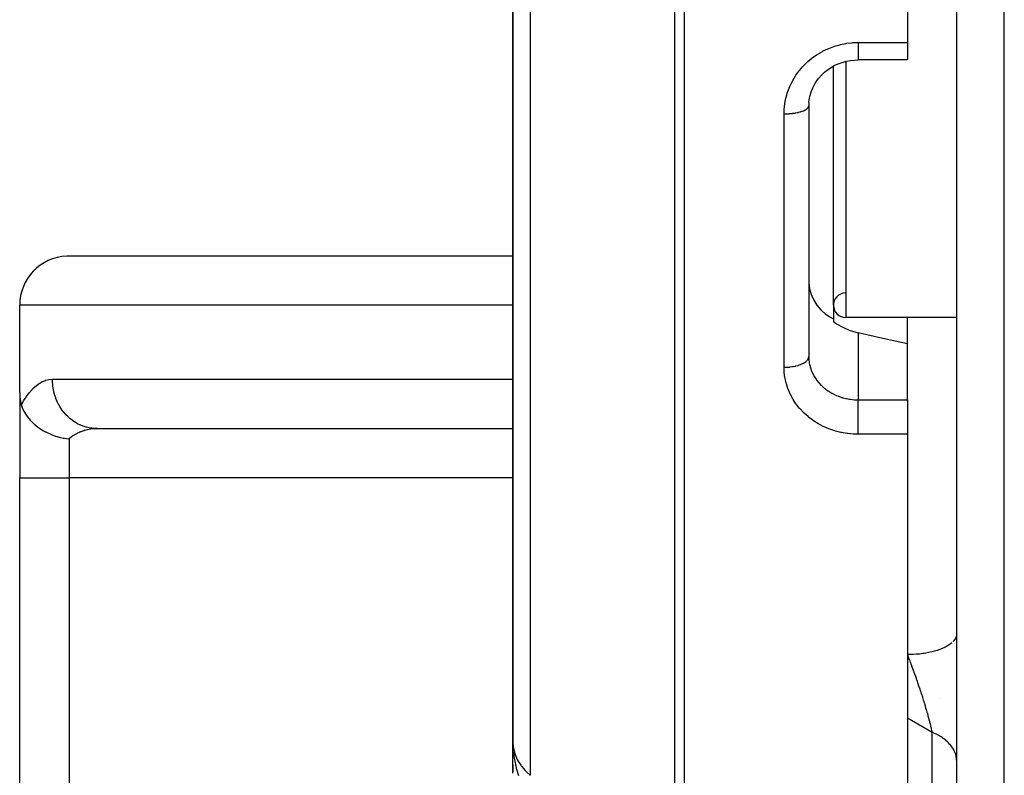
# Model space of a CAD drawing. Units: millimetres. Extents: x -393 to 623, y -438 to 438.
# Drawn here: x -90 to -50, y -399 to -368 of the extents above; entities that cross this region are included whole.
import ezdxf

# ---------------------------------------------------------------- set-up
doc = ezdxf.new("R2010")
doc.units = ezdxf.units.MM
doc.linetypes.add('DASHED', pattern=[9.652, 8.128, -1.524])
doc.layers.add('nevidi', color=4, linetype='DASHED')

msp = doc.modelspace()

# ---------------------------------------------------------------- linework, layer by layer
at = {"color": 2}
for p, q in [((-52, -430.708), (-52, -255.06)), ((-54, -342.884), (-54, -369.227)), ((-70, -346.384), (-70, -397.566)), ((-70, -397.566), (-70, -346.384)), ((-54, -369.227), (-54, -369.934)), ((-54, -369.934), (-56, -369.934)), ((-57, -379.881), (-57, -370.187)), ((-57.995, -371.667), (-57.998, -371.706)), ((-58, -371.796), (-58, -381.959)), ((-58, -371.796), (-58, -381.959)), ((-70, -377.886), (-88.094, -377.886)), ((-90, -383.42), (-90, -379.884)), ((-57, -379.881), (-57, -380.439)), ((-57, -380.439), (-57, -380.542)), ((-52, -380.381), (-56.5, -380.381)), ((-52, -380.381), (-56.5, -380.381)), ((-54, -383.716), (-54, -381.446)), ((-58, -381.959), (-57.998, -382.043)), ((-90, -383.42), (-90, -386.884)), ((-90, -383.42), (-90, -386.884)), ((-54, -383.716), (-54, -384.64)), ((-86.946, -384.882), (-70, -384.882)), ((-86.861, -384.884), (-86.946, -384.882)), ((-86.861, -384.884), (-70, -384.884)), ((-54, -384.64), (-54, -385.109)), ((-54, -385.109), (-54, -422.364)), ((-90, -426.884), (-90, -386.884)), ((-90, -426.884), (-90, -386.884)), ((-52, -393.222), (-52.002, -393.244)), ((-70, -397.884), (-70, -397.582)), ((-69.999, -397.716), (-70, -397.582)), ((-69.999, -397.716), (-70, -397.582)), ((-69.999, -397.717), (-70, -397.582)), ((-69.999, -397.717), (-70, -397.582)), ((-69.999, -397.717), (-70, -397.582)), ((-70, -397.718), (-70, -397.582)), ((-70, -397.718), (-70, -397.582)), ((-70, -397.718), (-70, -397.582)), ((-70, -397.719), (-70, -397.582)), ((-70, -397.719), (-70, -397.582)), ((-70, -397.72), (-70, -397.582)), ((-70, -397.72), (-70, -397.582)), ((-70, -397.72), (-70, -397.582)), ((-70, -397.721), (-70, -397.582)), ((-70, -397.721), (-70, -397.582)), ((-70, -397.721), (-70, -397.582)), ((-70, -397.722), (-70, -397.582)), ((-70, -397.722), (-70, -397.582)), ((-70, -397.722), (-70, -397.582)), ((-70, -398.192), (-70, -397.582)), ((-69.998, -397.712), (-70, -397.585)), ((-70, -398.037), (-70, -397.62)), ((-69.999, -397.715), (-69.999, -397.662)), ((-69.999, -397.716), (-69.999, -397.662)), ((-69.998, -397.713), (-69.999, -397.67)), ((-69.998, -397.712), (-69.998, -397.662)), ((-70, -397.884), (-69.999, -397.884)), ((-70, -397.884), (-69.999, -397.884)), ((-70, -397.884), (-70, -398.192)), ((-69.999, -397.884), (-69.995, -397.884)), ((-69.999, -397.884), (-69.995, -397.884)), ((-69.994, -397.884), (-69.992, -397.884)), ((-69.994, -397.884), (-69.992, -397.884)), ((-69.992, -397.884), (-69.99, -397.884)), ((-69.992, -397.884), (-69.99, -397.884)), ((-70, -398.503), (-70, -398.193)), ((-70, -398.502), (-70, -398.807)), ((-70, -398.807), (-70, -398.502)), ((-70, -398.861), (-70, -398.556))]:
    msp.add_line(p, q, dxfattribs=at)
for points in [[(-57.994, -371.645), (-57.982, -371.54), (-57.949, -371.381), (-57.902, -371.224), (-57.841, -371.071), (-57.783, -370.956), (-57.696, -370.814), (-57.597, -370.68), (-57.486, -370.554), (-57.365, -370.438), (-57.254, -370.347), (-57.113, -370.251), (-56.963, -370.166), (-56.808, -370.094), (-56.647, -370.036), (-56.482, -369.99), (-56.313, -369.957), (-56.141, -369.939), (-56, -369.934)], [(-57.998, -378.976), (-57.967, -379.215), (-57.901, -379.448), (-57.801, -379.67), (-57.668, -379.878), (-57.506, -380.069), (-57.316, -380.238), (-57.291, -380.257), (-57.146, -380.356), (-57.136, -380.362), (-57.103, -380.383), (-57, -380.439)], [(-57, -380.542), (-56.87, -380.633), (-56.621, -380.777), (-56.36, -380.893), (-56.094, -380.979), (-56, -381.002)], [(-54, -381.446), (-55, -381.224), (-56, -381.002)], [(-90, -383.42), (-89.998, -383.511), (-89.993, -383.602), (-89.984, -383.69), (-89.982, -383.708), (-89.971, -383.776), (-89.954, -383.858), (-89.933, -383.934)], [(-89.933, -383.934), (-89.928, -383.947), (-89.883, -384.064), (-89.875, -384.083), (-89.84, -384.157), (-89.798, -384.234), (-89.788, -384.251), (-89.719, -384.359), (-89.692, -384.395), (-89.68, -384.412), (-89.569, -384.546), (-89.566, -384.549), (-89.552, -384.564), (-89.43, -384.684), (-89.404, -384.707), (-89.385, -384.723), (-89.278, -384.809), (-89.239, -384.838), (-89.193, -384.871), (-89.18, -384.879), (-89.116, -384.921), (-89.058, -384.956), (-88.953, -385.014), (-88.945, -385.019), (-88.862, -385.06), (-88.767, -385.102), (-88.709, -385.126), (-88.653, -385.148), (-88.585, -385.172), (-88.453, -385.213), (-88.433, -385.219), (-88.399, -385.228), (-88.238, -385.265), (-88.21, -385.27), (-88.204, -385.271), (-88.188, -385.274), (-88.02, -385.298), (-88, -385.301)], [(-70, -397.583), (-69.999, -397.662), (-69.997, -397.712)]]:
    msp.add_lwpolyline(points, dxfattribs=at)
for centre, radius, start, end in [((-88, -379.884), 2, 92.6924, 180), ((-56.5, -379.881), 0.5, 92.9526, 270), ((-56.5, -379.881), 0.5, 180, 270)]:
    msp.add_arc(centre, radius, start, end, dxfattribs=at)
at = {"layer": 'nevidi', "color": 7, "linetype": 'Continuous'}
for p, q in [((-50.07, -432.707), (-50.07, -253.061)), ((-69.298, -346.371), (-69.298, -398.941)), ((-63.437, -403.883), (-63.437, -346.372)), ((-63.054, -346.379), (-63.054, -404.005)), ((-56, -369.227), (-54, -369.227)), ((-56.5, -369.995), (-56.5, -380.381)), ((-57.998, -371.706), (-58, -371.796)), ((-59, -382.398), (-59, -372.121)), ((-70, -379.884), (-90, -379.884)), ((-54, -381.446), (-54, -380.381)), ((-56, -381.002), (-56, -383.716)), ((-88.673, -382.884), (-70, -382.884)), ((-56, -383.716), (-54, -383.716)), ((-88, -385.301), (-88, -386.884)), ((-54, -385.109), (-56, -385.109)), ((-90, -386.884), (-88, -386.884)), ((-88, -386.884), (-88, -426.884)), ((-70, -386.884), (-88, -386.884)), ((-52.673, -395.823), (-52.667, -395.825)), ((-52.005, -396.291), (-52.005, -396.293)), ((-53, -397.2), (-54, -396.629)), ((-53, -402.019), (-53, -397.2))]:
    msp.add_line(p, q, dxfattribs=at)
for points in [[(-59, -372.121), (-58.995, -371.962), (-58.993, -371.928), (-58.971, -371.721), (-58.966, -371.687), (-58.925, -371.483), (-58.917, -371.45), (-58.859, -371.248), (-58.848, -371.215), (-58.772, -371.018), (-58.758, -370.987), (-58.665, -370.798), (-58.649, -370.768), (-58.541, -370.587), (-58.522, -370.558), (-58.397, -370.386), (-58.379, -370.363), (-58.376, -370.359), (-58.236, -370.196), (-58.212, -370.171), (-58.06, -370.021), (-58.034, -369.998), (-57.87, -369.861), (-57.842, -369.84), (-57.665, -369.717), (-57.636, -369.698), (-57.449, -369.589), (-57.417, -369.572), (-57.221, -369.479), (-57.189, -369.466), (-56.987, -369.389), (-56.953, -369.378), (-56.745, -369.318), (-56.71, -369.31), (-56.496, -369.267), (-56.461, -369.262), (-56.243, -369.237), (-56.208, -369.234), (-56, -369.227)], [(-56, -369.227), (-56, -369.233), (-56, -369.312), (-56, -369.333), (-56, -369.355), (-56, -369.43), (-56, -369.449), (-56, -369.47), (-56, -369.54), (-56, -369.557), (-56, -369.576), (-56, -369.639), (-56, -369.653), (-56, -369.67), (-56, -369.726), (-56, -369.738), (-56, -369.752), (-56, -369.799), (-56, -369.809), (-56, -369.82), (-56, -369.857), (-56, -369.865), (-56, -369.873), (-56, -369.9), (-56, -369.905), (-56, -369.91), (-56, -369.926), (-56, -369.928), (-56, -369.93), (-56, -369.934)], [(-59, -372.121), (-58.919, -372.12), (-58.906, -372.12), (-58.894, -372.119), (-58.797, -372.115), (-58.774, -372.113), (-58.772, -372.113), (-58.678, -372.104), (-58.654, -372.101), (-58.645, -372.1), (-58.564, -372.089), (-58.541, -372.085), (-58.523, -372.082), (-58.456, -372.069), (-58.435, -372.065), (-58.41, -372.059), (-58.357, -372.045), (-58.338, -372.04), (-58.307, -372.031), (-58.268, -372.018), (-58.251, -372.012), (-58.217, -371.998), (-58.189, -371.987), (-58.175, -371.98), (-58.141, -371.963), (-58.123, -371.953), (-58.111, -371.945), (-58.08, -371.924), (-58.071, -371.916), (-58.062, -371.909), (-58.036, -371.883), (-58.032, -371.878), (-58.026, -371.87), (-58.009, -371.84), (-58.009, -371.839), (-58.006, -371.831), (-58, -371.799), (-58, -371.796)], [(-59, -382.398), (-58.992, -382.398), (-58.906, -382.396), (-58.894, -382.396), (-58.869, -382.394), (-58.774, -382.387), (-58.772, -382.387), (-58.748, -382.384), (-58.654, -382.371), (-58.645, -382.37), (-58.631, -382.367), (-58.541, -382.349), (-58.523, -382.345), (-58.519, -382.344), (-58.435, -382.321), (-58.415, -382.315), (-58.41, -382.314), (-58.338, -382.288), (-58.319, -382.281), (-58.307, -382.276), (-58.251, -382.25), (-58.234, -382.241), (-58.217, -382.232), (-58.175, -382.207), (-58.161, -382.198), (-58.141, -382.184), (-58.111, -382.161), (-58.1, -382.151), (-58.08, -382.131), (-58.062, -382.111), (-58.053, -382.101), (-58.036, -382.076), (-58.026, -382.059), (-58.021, -382.048), (-58.009, -382.018), (-58.006, -382.006), (-58.003, -381.995), (-58, -381.959)], [(-57.997, -382.058), (-57.995, -382.079), (-57.98, -382.208), (-57.977, -382.229), (-57.967, -382.279), (-57.949, -382.355), (-57.944, -382.376), (-57.905, -382.499), (-57.901, -382.509)], [(-56, -385.109), (-56.167, -385.105), (-56.203, -385.103), (-56.419, -385.083), (-56.454, -385.078), (-56.667, -385.042), (-56.702, -385.035), (-56.912, -384.982), (-56.946, -384.972), (-57.151, -384.903), (-57.184, -384.891), (-57.38, -384.807), (-57.412, -384.792), (-57.599, -384.694), (-57.629, -384.677), (-57.808, -384.565), (-57.836, -384.545), (-58.004, -384.419), (-58.03, -384.398), (-58.185, -384.26), (-58.209, -384.237), (-58.35, -384.088), (-58.372, -384.063), (-58.499, -383.903), (-58.518, -383.877), (-58.63, -383.707), (-58.647, -383.679), (-58.742, -383.502), (-58.756, -383.473), (-58.835, -383.29), (-58.846, -383.259), (-58.908, -383.07), (-58.916, -383.039), (-58.96, -382.844), (-58.965, -382.813), (-58.991, -382.615), (-58.993, -382.583), (-59, -382.398)], [(-57.897, -382.519), (-57.847, -382.638), (-57.838, -382.657), (-57.801, -382.728), (-57.776, -382.773), (-57.765, -382.791), (-57.692, -382.901), (-57.679, -382.919), (-57.669, -382.933), (-57.596, -383.023), (-57.581, -383.04), (-57.506, -383.12), (-57.488, -383.137), (-57.473, -383.152), (-57.371, -383.242), (-57.354, -383.256), (-57.316, -383.286), (-57.243, -383.339), (-57.224, -383.352), (-57.106, -383.426), (-57.103, -383.428), (-57.086, -383.437), (-56.962, -383.502), (-56.941, -383.512), (-56.869, -383.543), (-56.811, -383.567), (-56.789, -383.575), (-56.653, -383.621), (-56.631, -383.628), (-56.621, -383.63), (-56.491, -383.663), (-56.468, -383.668), (-56.361, -383.688), (-56.326, -383.693), (-56.303, -383.696), (-56.159, -383.711), (-56.135, -383.712), (-56.094, -383.714), (-56, -383.716)], [(-89.933, -383.934), (-89.853, -383.786), (-89.839, -383.761), (-89.74, -383.603), (-89.725, -383.581), (-89.621, -383.439), (-89.605, -383.419), (-89.496, -383.295), (-89.48, -383.277), (-89.367, -383.171), (-89.35, -383.157), (-89.234, -383.069), (-89.216, -383.057), (-89.097, -382.989), (-89.079, -382.98), (-88.958, -382.931), (-88.94, -382.925), (-88.818, -382.896), (-88.799, -382.893), (-88.676, -382.884), (-88.673, -382.884)], [(-86.946, -384.882), (-87.045, -384.874), (-87.071, -384.87), (-87.187, -384.851), (-87.284, -384.829), (-87.31, -384.822), (-87.423, -384.785), (-87.515, -384.749), (-87.54, -384.738), (-87.649, -384.685), (-87.735, -384.636), (-87.758, -384.622), (-87.86, -384.553), (-87.939, -384.492), (-87.96, -384.474), (-88.053, -384.39), (-88.124, -384.319), (-88.142, -384.298), (-88.225, -384.2), (-88.286, -384.12), (-88.302, -384.097), (-88.373, -383.987), (-88.422, -383.899), (-88.436, -383.874), (-88.493, -383.753), (-88.531, -383.66), (-88.541, -383.633), (-88.584, -383.505), (-88.61, -383.408), (-88.617, -383.379), (-88.644, -383.245), (-88.658, -383.145), (-88.661, -383.117), (-88.671, -382.978), (-88.673, -382.884)], [(-56, -384.64), (-56, -384.623), (-56, -384.592), (-56, -384.519), (-56, -384.492), (-56, -384.458), (-56, -384.39), (-56, -384.364), (-56, -384.327), (-56, -384.266), (-56, -384.241), (-56, -384.202), (-56, -384.148), (-56, -384.125), (-56, -384.085), (-56, -384.039), (-56, -384.017), (-56, -383.978), (-56, -383.939), (-56, -383.92), (-56, -383.883), (-56, -383.852), (-56, -383.836), (-56, -383.801), (-56, -383.778), (-56, -383.765), (-56, -383.736), (-56, -383.72), (-56, -383.716)], [(-86.861, -384.884), (-86.968, -384.887), (-86.987, -384.889), (-87.109, -384.902), (-87.11, -384.902), (-87.128, -384.905), (-87.249, -384.928), (-87.267, -384.932), (-87.355, -384.956), (-87.386, -384.965), (-87.404, -384.971), (-87.52, -385.013), (-87.537, -385.02), (-87.592, -385.044), (-87.651, -385.072), (-87.667, -385.081), (-87.777, -385.142), (-87.793, -385.152), (-87.815, -385.166), (-87.897, -385.221), (-87.912, -385.232), (-88, -385.301)], [(-56, -385.109), (-56, -385.069), (-56, -385.032), (-56, -385.007), (-56, -384.946), (-56, -384.908), (-56, -384.882), (-56, -384.817), (-56, -384.78), (-56, -384.753), (-56, -384.685), (-56, -384.65), (-56, -384.64)], [(-52.002, -393.244), (-52.014, -393.302), (-52.024, -393.335), (-52.033, -393.356), (-52.062, -393.413), (-52.083, -393.445), (-52.099, -393.466), (-52.146, -393.521)], [(-52.199, -393.571), (-52.262, -393.622), (-52.302, -393.651), (-52.331, -393.67), (-52.41, -393.717), (-52.458, -393.742), (-52.494, -393.76), (-52.586, -393.802), (-52.642, -393.824), (-52.684, -393.84), (-52.787, -393.876), (-52.85, -393.895), (-52.897, -393.909), (-53.01, -393.938), (-53.078, -393.954), (-53.131, -393.965), (-53.251, -393.988), (-53.323, -393.999), (-53.379, -394.008), (-53.505, -394.023), (-53.58, -394.03), (-53.639, -394.035), (-53.768, -394.044), (-53.845, -394.047), (-53.906, -394.048), (-54, -394.049)], [(-54, -394.049), (-53.978, -394.107), (-53.973, -394.12), (-53.967, -394.136), (-53.926, -394.243), (-53.92, -394.259), (-53.881, -394.361), (-53.879, -394.367), (-53.873, -394.383), (-53.863, -394.409), (-53.833, -394.491), (-53.827, -394.508), (-53.787, -394.617), (-53.781, -394.633), (-53.75, -394.718), (-53.75, -394.718), (-53.741, -394.743), (-53.735, -394.759), (-53.696, -394.87), (-53.69, -394.886), (-53.651, -394.997), (-53.645, -395.014), (-53.64, -395.03), (-53.623, -395.079), (-53.606, -395.126), (-53.601, -395.143), (-53.562, -395.255), (-53.557, -395.272), (-53.533, -395.343), (-53.519, -395.384), (-53.513, -395.4), (-53.501, -395.437), (-53.476, -395.512), (-53.471, -395.529), (-53.435, -395.64), (-53.431, -395.652), (-53.429, -395.656), (-53.394, -395.766), (-53.389, -395.782), (-53.388, -395.786), (-53.355, -395.891), (-53.35, -395.907), (-53.335, -395.954), (-53.316, -396.015), (-53.311, -396.031), (-53.284, -396.121), (-53.279, -396.137), (-53.274, -396.153), (-53.246, -396.246), (-53.243, -396.259), (-53.238, -396.274), (-53.208, -396.379), (-53.203, -396.394), (-53.191, -396.437), (-53.175, -396.496), (-53.17, -396.511), (-53.167, -396.525), (-53.143, -396.61), (-53.139, -396.624), (-53.114, -396.72), (-53.111, -396.729), (-53.11, -396.734), (-53.097, -396.786), (-53.086, -396.827), (-53.083, -396.841), (-53.061, -396.931), (-53.057, -396.944), (-53.046, -396.991), (-53.038, -397.025), (-53.037, -397.03), (-53.034, -397.042), (-53.016, -397.125), (-53.013, -397.137), (-53, -397.2)], [(-52, -398.371), (-52.003, -398.301), (-52.006, -398.266), (-52.018, -398.188), (-52.02, -398.181), (-52.028, -398.147), (-52.053, -398.063), (-52.065, -398.029), (-52.073, -398.009), (-52.101, -397.947), (-52.118, -397.914), (-52.164, -397.836), (-52.165, -397.834), (-52.186, -397.802), (-52.243, -397.726), (-52.268, -397.695), (-52.288, -397.672), (-52.335, -397.622), (-52.364, -397.593), (-52.44, -397.525), (-52.443, -397.522), (-52.473, -397.498), (-52.558, -397.434), (-52.594, -397.409), (-52.628, -397.387), (-52.687, -397.351), (-52.726, -397.328), (-52.826, -397.276), (-52.837, -397.271), (-52.869, -397.256), (-52.975, -397.21), (-53, -397.2)], [(-70, -397.566), (-70, -397.582), (-69.981, -397.806), (-69.977, -397.832), (-69.976, -397.835), (-69.921, -398.055), (-69.911, -398.084), (-69.907, -398.094), (-69.819, -398.298), (-69.804, -398.327), (-69.793, -398.348), (-69.677, -398.532), (-69.657, -398.559), (-69.635, -398.589), (-69.498, -398.75), (-69.475, -398.775), (-69.436, -398.815), (-69.298, -398.941)], [(-69.997, -397.712), (-69.996, -397.754), (-69.993, -397.808), (-69.99, -397.857), (-69.989, -397.867), (-69.982, -397.954), (-69.981, -397.965)], [(-69.977, -398.001), (-69.966, -398.097), (-69.96, -398.143), (-69.96, -398.144), (-69.956, -398.169), (-69.954, -398.185), (-69.945, -398.241), (-69.938, -398.285), (-69.923, -398.367), (-69.92, -398.38), (-69.912, -398.423), (-69.894, -398.505), (-69.892, -398.516), (-69.883, -398.556), (-69.882, -398.559), (-69.867, -398.622), (-69.86, -398.65), (-69.849, -398.691), (-69.838, -398.734), (-69.826, -398.778), (-69.814, -398.819), (-69.812, -398.826), (-69.789, -398.902), (-69.789, -398.903), (-69.777, -398.943)], [(-69.298, -398.944), (-69.298, -398.941)]]:
    msp.add_lwpolyline(points, dxfattribs=at)

doc.saveas('drawing.dxf')
